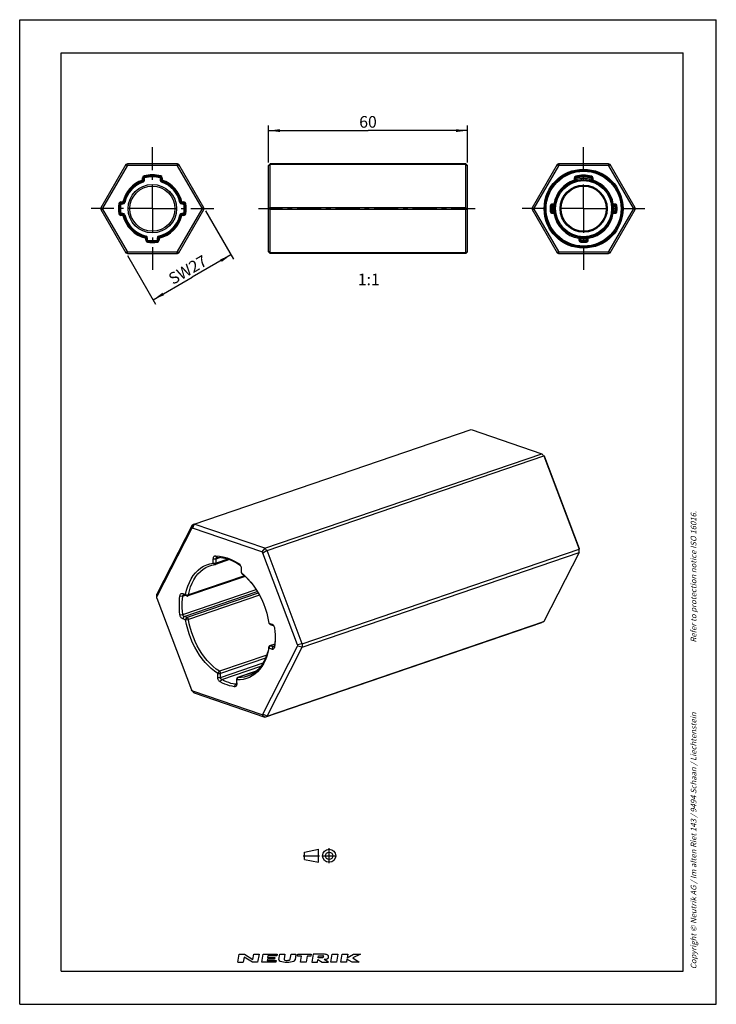
# Model space of a CAD drawing. Units: millimetres. Extents: x 0 to 210, y 0 to 297.
import ezdxf

# ---------------------------------------------------------------- set-up
doc = ezdxf.new("R2010")
doc.units = ezdxf.units.MM
doc.header["$LTSCALE"] = 19.36
doc.linetypes.add('CENTER', pattern=[0.6, 0.375, -0.075, 0.075, -0.075])
doc.layers.get('0').update_dxf_attribs({"linetype": 'CONTINUOUS'})
for name, color, linetype in [('3D_NOTIZEN', 7, 'CONTINUOUS'), ('DEFAULT_1', 7, 'CENTER'), ('FASEN', 7, 'CONTINUOUS'), ('RUNDUNGEN', 7, 'CONTINUOUS'), ('ZEICHNUNGSBEMASSUNGEN', 7, 'CONTINUOUS')]:
    doc.layers.add(name, color=color, linetype=linetype)
doc.styles.get("Standard").update_dxf_attribs({"font": 'txt', "width": 0.7})
doc.dimstyles.new('DIMSTYLE_1', dxfattribs={"dimtxt": 3.5, "dimasz": 3.5, "dimexe": 1.5, "dimexo": 1, "dimgap": 0.875, "dimtad": 1, "dimdec": 0, "dimdsep": 46, "dimtxsty": 'STANDARD', "dimblk": '_FILLED', "dimblk1": '_FILLED', "dimblk2": '_FILLED', "dimcen": 0.09, "dimclrt": 5, "dimadec": 3, "dimazin": 2, "dimtp": 0.2, "dimtm": 0.2, "dimtfac": 1, "dimtdec": 0, "dimtofl": 0, "dimtmove": 0, "dimatfit": 3, "dimldrblk": '_FILLED', "dimfxl": 1, "dimtolj": 1, "dimarcsym": 0})
doc.dimstyles.new('DIMSTYLE_2', dxfattribs={"dimtxt": 3.5, "dimasz": 3.5, "dimexe": 1.5, "dimexo": 1, "dimgap": 0.875, "dimtad": 1, "dimdec": 3, "dimdsep": 46, "dimtxsty": 'STANDARD', "dimblk": '_FILLED', "dimblk1": '_FILLED', "dimblk2": '_FILLED', "dimcen": 0.09, "dimclrt": 5, "dimadec": 3, "dimazin": 2, "dimtp": 0.3, "dimtm": 0.3, "dimtfac": 1, "dimtdec": 3, "dimtofl": 0, "dimtmove": 0, "dimatfit": 3, "dimldrblk": '_FILLED', "dimfxl": 1, "dimtolj": 1, "dimarcsym": 0})

# ---------------------------------------------------------------- blocks, each defined once
blk = doc.blocks.new('PROJEKTION_BL0', base_point=(90.47, 44.8))
at = {"color": 2, "linetype": 'CONTINUOUS'}
for p, q in [((85.83, 45.93), (90.12, 46.77)), ((85.83, 43.68), (85.83, 45.93)), ((90.12, 42.83), (90.12, 46.77)), ((93.29, 44.8), (93.29, 44.82)), ((85.83, 43.68), (90.12, 42.83))]:
    blk.add_line(p, q, dxfattribs=at)
for radius in [1.97, 1.12]:
    blk.add_circle((93.29, 44.8), radius, dxfattribs=at)
at = {"layer": 'DEFAULT_1', "color": 2, "linetype": 'CENTER'}
for p, q in [((85.41, 44.82), (90.41, 44.82)), ((91.04, 44.8), (95.54, 44.8)), ((93.29, 42.55), (93.29, 47.05))]:
    blk.add_line(p, q, dxfattribs=at)
blk = doc.blocks.new('NEUTRIK_BL1', base_point=(84.26, 13.91))
at = {"color": 2, "linetype": 'CONTINUOUS'}
for p, q in [((65.78, 12.73), (66.19, 15.08)), ((66.19, 15.08), (67.79, 15.08)), ((67.79, 15.08), (70.29, 13.57)), ((70.29, 13.57), (70.55, 15.08)), ((70.55, 15.08), (72.14, 15.08)), ((72.14, 15.08), (71.73, 12.73)), ((72.99, 12.73), (73.4, 15.08)), ((73.4, 15.08), (77.59, 15.08)), ((77.59, 15.08), (77.51, 14.58)), ((78.16, 13.55), (78.43, 15.08)), ((78.43, 15.08), (79.94, 15.08)), ((79.94, 15.08), (79.7, 13.69)), ((81.53, 13.61), (81.79, 15.08)), ((81.79, 15.08), (83.29, 15.08)), ((83.29, 15.08), (83, 13.4)), ((83.78, 14.49), (83.88, 15.08)), ((83.88, 15.08), (87.91, 15.08)), ((87.91, 15.08), (87.8, 14.49)), ((88.49, 15.08), (88.08, 12.73)), ((91.59, 15.08), (88.49, 15.08)), ((93.78, 12.73), (94.19, 15.08)), ((94.19, 15.08), (95.87, 15.08)), ((95.87, 15.08), (95.46, 12.73)), ((96.8, 12.73), (97.21, 15.08)), ((97.21, 15.08), (98.89, 15.08)), ((98.89, 15.08), (98.7, 13.99)), ((98.7, 13.99), (100.63, 15.08)), ((102.74, 15.08), (100.44, 13.99)), ((100.63, 15.08), (102.74, 15.08)), ((65.78, 12.73), (67.37, 12.73)), ((67.64, 14.24), (67.37, 12.73)), ((70.14, 12.73), (67.64, 14.24)), ((71.73, 12.73), (70.14, 12.73)), ((77.18, 12.73), (72.99, 12.73)), ((74.66, 13.65), (74.59, 13.24)), ((74.59, 13.24), (77.27, 13.24)), ((76.84, 13.65), (74.66, 13.65)), ((74.82, 14.58), (74.75, 14.16)), ((74.75, 14.16), (76.93, 14.16)), ((77.51, 14.58), (74.82, 14.58)), ((76.93, 14.16), (76.84, 13.65)), ((77.27, 13.24), (77.18, 12.73)), ((84.95, 14.49), (83.78, 14.49)), ((84.64, 12.73), (84.95, 14.49)), ((86.32, 12.73), (84.64, 12.73)), ((86.63, 14.49), (86.32, 12.73)), ((87.8, 14.49), (86.63, 14.49)), ((88.08, 12.73), (89.76, 12.73)), ((89.76, 12.73), (89.9, 13.57)), ((89.9, 13.57), (91.18, 12.73)), ((89.99, 14.07), (90.1, 14.66)), ((91.05, 14.07), (89.99, 14.07)), ((90.1, 14.66), (91.35, 14.66)), ((91.18, 12.73), (93.11, 12.73)), ((93.11, 12.73), (91.83, 13.57)), ((95.46, 12.73), (93.78, 12.73)), ((98.47, 12.73), (96.8, 12.73)), ((98.64, 13.65), (98.47, 12.73)), ((100.23, 12.73), (98.64, 13.65)), ((102.33, 12.73), (100.23, 12.73)), ((100.44, 13.99), (102.33, 12.73))]:
    blk.add_line(p, q, dxfattribs=at)
for centre, radius, start, end in [((91.76, 2.9), 12.18, 88.0677, 90.7734), ((92.13, 13.76), 1.32, 72.668, 88.2637), ((92.22, 14.04), 1.03, 53.0047, 72.668), ((92.35, 14.21), 0.804, 28.8009, 53.0047), ((78.66, 13.46), 0.503, 170, 256.2209), ((80.53, 21.12), 8.38, 256.2209, 284.4613), ((80.03, 13.63), 0.335, 170, 257.3877), ((80.54, 15.92), 2.68, 257.3877, 286.2627), ((81.2, 13.66), 0.335, 286.2628, 350), ((82.5, 13.48), 0.503, 284.4613, 350), ((91.05, 14.85), 0.778, 270.1988, 285.1919), ((91.05, 14.85), 0.777, 285, 298.8638), ((91.31, 14.14), 0.523, 74.2118, 85.3455), ((91.18, 14.63), 0.523, 298.8638, 315.7883), ((91.36, 14.31), 0.342, 49.806, 74.2116), ((91.31, 14.5), 0.342, 315.7884, 340.194), ((91.47, 14.44), 0.171, 340.194, 49.8059), ((90.43, 131.43), 117.86, 270.6818, 270.836), ((92.13, 14.89), 1.32, 270.814, 287.332), ((92.22, 14.61), 1.03, 287.332, 306.9953), ((92.35, 14.44), 0.804, 306.9953, 331.1991), ((92.55, 14.32), 0.572, 331.1991, 28.8008)]:
    blk.add_arc(centre, radius, start, end, dxfattribs=at)
blk = doc.blocks.new('_FILLED')
at = {"color": 0, "linetype": 'BYBLOCK'}
blk.add_solid([(0, 0), (-1, 0.125), (-1, -0.125)], dxfattribs=at)
blk = doc.blocks.new('*D0')
at = {"layer": 'ZEICHNUNGSBEMASSUNGEN', "color": 2, "linetype": 'CONTINUOUS'}
for p, q in [((56, 239.39), (64.44, 224.76)), ((32.53, 225.84), (40.97, 211.21)), ((63.69, 226.06), (51.96, 219.29)), ((40.22, 212.51), (51.96, 219.29))]:
    blk.add_line(p, q, dxfattribs=at)
at = {"layer": 'ZEICHNUNGSBEMASSUNGEN', "color": 2, "linetype": 'CONTINUOUS', "xscale": 3.5, "yscale": 3.5, "zscale": 3.5}
for p, rotation in [((63.69, 226.06), 30.0003105723), ((40.22, 212.51), 210.0003105723)]:
    blk.add_blockref('_FILLED', p, dxfattribs=dict(at, rotation=rotation))
at = {"layer": 'ZEICHNUNGSBEMASSUNGEN', "color": 5, "linetype": 'CONTINUOUS', "insert": (49.77, 223.08), "char_height": 3.5, "width": 19.5, "attachment_point": 2, "rotation": 30.0003, "line_spacing_factor": 0.9}
blk.add_mtext('SW27', dxfattribs=at)
blk = doc.blocks.new('*D1')
at = {"color": 2, "linetype": 'CONTINUOUS'}
for p, q in [((75, 253.93), (75, 265.05)), ((135, 253.93), (135, 265.05)), ((75, 263.55), (105, 263.55)), ((135, 263.55), (105, 263.55))]:
    blk.add_line(p, q, dxfattribs=at)
at = {"color": 2, "linetype": 'CONTINUOUS', "xscale": 3.5, "yscale": 3.5, "zscale": 3.5, "rotation": 180}
blk.add_blockref('_FILLED', (75, 263.55), dxfattribs=at)
at = {"color": 2, "linetype": 'CONTINUOUS', "xscale": 3.5, "yscale": 3.5, "zscale": 3.5}
blk.add_blockref('_FILLED', (135, 263.55), dxfattribs=at)
at = {"color": 5, "linetype": 'CONTINUOUS', "insert": (105, 267.93), "char_height": 3.5, "width": 8.25, "attachment_point": 2, "line_spacing_factor": 0.9}
blk.add_mtext('60', dxfattribs=at)

msp = doc.modelspace()

# ---------------------------------------------------------------- linework, layer by layer
at = {"color": 7, "linetype": 'CONTINUOUS'}
for p, q in [((0, 0), (0, 297)), ((0, 297), (210, 297)), ((210, 0), (210, 297)), ((12.5, 10), (12.5, 287)), ((12.5, 287), (200, 287)), ((200, 10), (200, 287)), ((12.5, 10), (200, 10)), ((0, 0), (210, 0))]:
    msp.add_line(p, q, dxfattribs=at)
at = {"layer": 'DEFAULT_1', "color": 7, "linetype": 'CENTER'}
for p, q in [((40, 240), (40, 258.5)), ((170, 240), (170, 258.5)), ((40, 240), (21.5, 240)), ((40, 240), (40, 221.5)), ((40, 240), (58.5, 240)), ((72, 240), (138, 240)), ((170, 240), (151.5, 240)), ((170, 240), (170, 221.5)), ((170, 240), (188.5, 240))]:
    msp.add_line(p, q, dxfattribs=at)
at = {"layer": 'FASEN', "color": 7, "linetype": 'CONTINUOUS'}
for p, q in [((32.0285, 253.2931), (24.5021, 240.2568)), ((32.3962, 252.9299), (25.0005, 240.12)), ((32.0285, 253.2931), (32.3962, 252.9299)), ((32.4735, 253.55), (32.6042, 253.05)), ((47.5264, 253.55), (32.4735, 253.55)), ((47.3957, 253.05), (32.6042, 253.05)), ((47.5264, 253.55), (47.3957, 253.05)), ((47.9713, 253.2931), (47.6037, 252.93)), ((54.9995, 240.1202), (47.6037, 252.93)), ((55.4979, 240.257), (47.9713, 253.2931)), ((75.5, 253.55), (75, 253.05)), ((75.5, 253.2931), (75, 252.9299)), ((75, 226.95), (75, 253.05)), ((75.5, 226.45), (75.5, 253.55)), ((134.5, 253.55), (75.5, 253.55)), ((134.5, 253.2931), (75.5, 253.2931)), ((134.5, 226.45), (134.5, 253.55)), ((134.5, 253.55), (135, 253.05)), ((134.5, 253.2931), (135, 252.9299)), ((135, 226.95), (135, 253.05)), ((162.0287, 253.2931), (154.5021, 240.257)), ((162.3963, 252.93), (155.0005, 240.1202)), ((162.0287, 253.2931), (162.3963, 252.93)), ((162.4736, 253.55), (162.6043, 253.05)), ((177.5265, 253.55), (162.4736, 253.55)), ((177.3958, 253.05), (162.6043, 253.05)), ((177.5265, 253.55), (177.3958, 253.05)), ((177.9715, 253.2931), (177.6038, 252.9299)), ((184.9995, 240.12), (177.6038, 252.9299)), ((185.4979, 240.2568), (177.9715, 253.2931)), ((37.025, 248.6), (37.025, 249.3016)), ((37.325, 248.6), (37.325, 249.3016)), ((37.625, 248.6), (37.625, 249.3016)), ((42.375, 249.3016), (42.375, 248.6)), ((42.675, 249.3016), (42.675, 248.6)), ((42.975, 249.3016), (42.975, 248.6)), ((167.15, 249.2297), (167.15, 248.5895)), ((172.85, 248.5895), (172.85, 249.2297)), ((30.5064, 242.025), (31.1282, 242.025)), ((30.5064, 241.725), (31.1282, 241.725)), ((30.5064, 241.425), (31.1282, 241.425)), ((48.8718, 242.025), (49.4936, 242.025)), ((48.8718, 241.725), (49.4936, 241.725)), ((48.8718, 241.425), (49.4936, 241.425)), ((161.0589, 241.4), (160.5337, 241.4)), ((179.4663, 241.4), (178.9411, 241.4)), ((24.5021, 240.2568), (25.0005, 240.12)), ((24.5021, 239.743), (25.0005, 239.8798)), ((24.5021, 239.743), (32.0287, 226.7069)), ((25.0005, 239.8798), (32.3963, 227.07)), ((31.1282, 238.575), (30.5064, 238.575)), ((31.1282, 238.275), (30.5064, 238.275)), ((31.1282, 237.975), (30.5064, 237.975)), ((47.6038, 227.0701), (54.9995, 239.88)), ((47.9715, 226.7069), (55.4979, 239.7432)), ((49.4936, 238.575), (48.8718, 238.575)), ((49.4936, 238.275), (48.8718, 238.275)), ((49.4936, 237.975), (48.8718, 237.975)), ((55.4979, 240.257), (54.9995, 240.1202)), ((55.4979, 239.7432), (54.9995, 239.88)), ((75.5, 240.2568), (75, 240.12)), ((75.5, 239.743), (75, 239.8798)), ((134.5, 240.2568), (75.5, 240.2568)), ((134.5, 239.743), (75.5, 239.743)), ((134.5, 240.2568), (135, 240.12)), ((134.5, 239.743), (135, 239.8798)), ((154.5021, 240.257), (155.0005, 240.1202)), ((154.5021, 239.7432), (155.0005, 239.88)), ((154.5021, 239.7432), (162.0285, 226.7069)), ((155.0005, 239.88), (162.3962, 227.0701)), ((160.5337, 238.6), (161.0589, 238.6)), ((177.6037, 227.07), (184.9995, 239.8798)), ((177.9713, 226.7069), (185.4979, 239.743)), ((178.9411, 238.6), (179.4663, 238.6)), ((185.4979, 240.2568), (184.9995, 240.12)), ((185.4979, 239.743), (184.9995, 239.8798)), ((37.975, 230.5064), (37.975, 231.1282)), ((38.275, 230.5064), (38.275, 231.1282)), ((38.575, 230.5064), (38.575, 231.1282)), ((41.425, 231.1282), (41.425, 230.5064)), ((41.725, 231.1282), (41.725, 230.5064)), ((42.025, 231.1282), (42.025, 230.5064)), ((168.6, 231.0589), (168.6, 230.5337)), ((171.4, 230.5337), (171.4, 231.0589)), ((32.0287, 226.7069), (32.3963, 227.07)), ((32.4736, 226.45), (32.6043, 226.95)), ((32.4736, 226.45), (47.5265, 226.45)), ((32.6043, 226.95), (47.3958, 226.95)), ((47.5265, 226.45), (47.3958, 226.95)), ((47.9715, 226.7069), (47.6038, 227.0701)), ((75.5, 226.7069), (75, 227.07)), ((75.5, 226.45), (75, 226.95)), ((134.5, 226.7069), (75.5, 226.7069)), ((134.5, 226.45), (75.5, 226.45)), ((134.5, 226.7069), (135, 227.07)), ((134.5, 226.45), (135, 226.95)), ((162.0285, 226.7069), (162.3962, 227.0701)), ((162.4735, 226.45), (162.6042, 226.95)), ((162.4735, 226.45), (177.5264, 226.45)), ((162.6042, 226.95), (177.3957, 226.95)), ((177.5264, 226.45), (177.3957, 226.95)), ((177.9713, 226.7069), (177.6037, 227.07)), ((52.6366, 144.8373), (136.0752, 173.3749)), ((136.0752, 173.3749), (157.3632, 166.0942)), ((73.9246, 137.5565), (157.3632, 166.0942)), ((74.5539, 136.8584), (157.9925, 165.3961)), ((157.9925, 165.3961), (168.6366, 137.2557)), ((157.9925, 165.3961), (158.1796, 165.1333)), ((158.1796, 165.1333), (168.6389, 137.4814)), ((51.8202, 143.4674), (41.3611, 122.9699)), ((52.0073, 144.5697), (41.3634, 123.71)), ((52.0073, 144.5697), (51.8202, 143.4674)), ((52.6366, 144.8373), (52.1143, 143.5925)), ((73.0327, 136.4381), (52.1143, 143.5925)), ((73.9246, 137.5565), (52.6366, 144.8373)), ((73.9246, 137.5565), (73.0327, 136.4381)), ((74.5539, 136.8584), (73.3268, 136.1119)), ((85.198, 108.718), (74.5539, 136.8584)), ((85.198, 108.718), (168.6366, 137.2557)), ((58.3663, 133.0909), (58.3663, 134.4095)), ((59.2148, 133.0909), (59.2148, 134.4095)), ((73.1802, 136.2756), (73.0327, 136.4381)), ((73.3268, 136.1119), (73.1802, 136.2756)), ((83.7861, 108.46), (73.3268, 136.1119)), ((85.198, 107.7523), (168.6366, 136.29)), ((168.6366, 136.29), (157.9927, 115.4303)), ((58.9293, 132.6558), (58.9847, 132.6683)), ((58.9847, 132.6683), (59.0084, 132.6777)), ((65.3205, 133.1881), (66.4616, 132.4773)), ((66.4616, 132.4773), (66.5209, 132.4298)), ((66.7809, 131.5316), (66.7809, 130.213)), ((66.7809, 130.213), (66.9586, 129.9836)), ((41.3604, 122.7447), (41.3634, 123.71)), ((41.3611, 122.5186), (41.3604, 122.7447)), ((41.3611, 122.5186), (51.8204, 94.8667)), ((49.1475, 123.887), (50.0269, 123.5863)), ((49.5718, 123.4683), (50.4512, 123.1676)), ((50.0269, 115.9748), (49.1475, 116.2755)), ((50.4512, 116.6837), (49.5718, 116.9845)), ((73.9248, 86.6251), (157.3634, 115.1627)), ((74.5541, 86.8927), (157.9927, 115.4303)), ((75.1203, 115.0039), (75.298, 114.7744)), ((75.1203, 115.0039), (75.9996, 114.7031)), ((75.5445, 114.5851), (76.4239, 114.2844)), ((73.327, 87.5112), (83.7861, 108.0087)), ((74.5541, 86.8927), (85.198, 107.7523)), ((75.9996, 107.0916), (75.1203, 107.3923)), ((76.4239, 107.8005), (75.5445, 108.1013)), ((76.9275, 108.6802), (76.8388, 107.7648)), ((85.198, 108.718), (83.7861, 108.46)), ((83.7861, 108.46), (83.7868, 108.234)), ((83.7868, 108.234), (83.7861, 108.0087)), ((85.198, 107.7523), (83.7861, 108.0087)), ((59.7098, 98.6266), (59.7098, 99.7952)), ((60.5583, 98.6266), (60.5583, 99.7952)), ((65.4374, 96.6676), (65.4374, 98.1265)), ((65.4374, 96.6676), (65.4233, 96.4702)), ((51.8204, 94.8667), (51.9672, 94.7029)), ((52.0075, 94.6039), (51.8204, 94.8667)), ((51.9672, 94.7029), (52.1145, 94.5405)), ((52.6368, 93.9058), (52.1145, 94.5405)), ((52.1145, 94.5405), (73.0329, 87.3861)), ((52.6368, 93.9058), (73.9248, 86.6251)), ((73.9248, 86.6251), (73.0329, 87.3861)), ((74.5541, 86.8927), (73.327, 87.5112))]:
    msp.add_line(p, q, dxfattribs=at)
at = {"layer": 'FASEN', "color": 9, "linetype": 'CONTINUOUS'}
for p, q in [((37.625, 249.3016), (37.4766, 249.8829)), ((42.5234, 249.8829), (42.375, 249.3016)), ((167.6079, 249.8126), (167.6789, 249.5212)), ((172.3921, 249.8126), (172.3211, 249.5212)), ((37.025, 249.3016), (37.625, 249.3016)), ((37.2212, 248.0329), (37.025, 248.6)), ((37.025, 248.6), (37.625, 248.6)), ((42.375, 249.3016), (42.975, 249.3016)), ((42.375, 248.6), (42.975, 248.6)), ((42.7788, 248.0329), (42.975, 248.6)), ((167.15, 249.2297), (167.45, 249.2297)), ((167.15, 248.5895), (167.2445, 248.3048)), ((167.15, 248.5895), (167.45, 248.5895)), ((172.85, 249.2297), (172.55, 249.2297)), ((172.85, 248.5895), (172.55, 248.5895)), ((172.85, 248.5895), (172.7555, 248.3048)), ((29.913, 241.5141), (30.5064, 241.425)), ((30.5064, 241.425), (30.5064, 242.025)), ((31.1282, 241.425), (31.1282, 242.025)), ((31.1282, 242.025), (31.7131, 241.8915)), ((48.2869, 241.8915), (48.8718, 242.025)), ((48.8718, 241.425), (48.8718, 242.025)), ((49.4936, 241.425), (49.4936, 242.025)), ((49.4936, 241.425), (50.087, 241.5141)), ((159.9359, 240.8505), (160.2348, 240.8253)), ((160.5337, 241.4), (160.5337, 241.1)), ((161.0589, 241.4), (161.0589, 241.1)), ((161.0589, 241.4), (161.3553, 241.3536)), ((178.9411, 241.4), (178.6447, 241.3536)), ((178.9411, 241.4), (178.9411, 241.1)), ((179.4663, 241.4), (179.4663, 241.1)), ((180.0641, 240.8505), (179.7652, 240.8253)), ((29.913, 238.4859), (30.5064, 238.575)), ((30.5064, 237.975), (30.5064, 238.575)), ((31.1282, 237.975), (31.1282, 238.575)), ((31.1282, 237.975), (31.7131, 238.1085)), ((48.2869, 238.1085), (48.8718, 237.975)), ((48.8718, 237.975), (48.8718, 238.575)), ((49.4936, 238.575), (50.087, 238.4859)), ((49.4936, 237.975), (49.4936, 238.575)), ((159.9359, 239.1495), (160.2348, 239.1747)), ((160.5337, 238.6), (160.5337, 238.9)), ((161.0589, 238.6), (161.0589, 238.9)), ((161.0589, 238.6), (161.3553, 238.6464)), ((178.9411, 238.6), (178.6447, 238.6464)), ((178.9411, 238.6), (178.9411, 238.9)), ((179.4663, 238.6), (179.4663, 238.9)), ((180.0641, 239.1495), (179.7652, 239.1747)), ((37.975, 231.1282), (38.1085, 231.7131)), ((41.8915, 231.7131), (42.025, 231.1282)), ((37.975, 231.1282), (38.575, 231.1282)), ((37.975, 230.5064), (38.575, 230.5064)), ((38.575, 230.5064), (38.4859, 229.913)), ((41.425, 231.1282), (42.025, 231.1282)), ((41.425, 230.5064), (42.025, 230.5064)), ((41.5141, 229.913), (41.425, 230.5064)), ((168.6, 231.0589), (168.6464, 231.3553)), ((168.6, 231.0589), (168.9, 231.0589)), ((168.6, 230.5337), (168.9, 230.5337)), ((169.1495, 229.9359), (169.1747, 230.2348)), ((170.8505, 229.9359), (170.8253, 230.2348)), ((171.4, 231.0589), (171.1, 231.0589)), ((171.4, 230.5337), (171.1, 230.5337)), ((171.4, 231.0589), (171.3536, 231.3553)), ((58.3663, 134.4095), (59.2148, 134.4095)), ((59.0049, 135.2837), (59.5341, 134.8466)), ((59.2148, 134.4095), (60.3475, 134.7969)), ((62.768, 134.3062), (59.2148, 133.0909)), ((58.3663, 133.0909), (58.9293, 132.6558)), ((58.3663, 133.0909), (59.2148, 133.0909)), ((66.1423, 132.8426), (66.4616, 132.4773)), ((67.7844, 129.2513), (50.8648, 123.4645)), ((66.7809, 130.213), (67.0664, 129.8727)), ((49.1522, 117.6081), (71.2361, 125.1612)), ((48.3084, 123.2138), (49.1522, 123.1317)), ((49.1475, 123.887), (49.5718, 123.4683)), ((49.1522, 123.1317), (49.8541, 123.3718)), ((49.5718, 116.9845), (71.6277, 124.528)), ((50.0269, 123.5863), (50.4512, 123.1676)), ((50.0269, 123.5863), (50.8648, 123.4645)), ((71.9218, 124.0271), (50.4512, 116.6837)), ((72.2613, 123.4219), (50.8648, 116.1039)), ((48.3084, 117.5228), (49.1522, 117.6081)), ((49.1475, 116.2755), (49.5718, 116.9845)), ((50.0269, 115.9748), (50.4512, 116.6837)), ((50.0269, 115.9748), (50.8648, 116.1039)), ((75.1203, 115.0039), (75.5445, 114.5851)), ((75.9996, 114.7031), (76.4239, 114.2844)), ((75.1203, 107.3923), (75.5445, 108.1013)), ((75.1203, 107.3923), (75.1309, 107.8044)), ((76.8845, 108.5596), (75.5445, 108.1013)), ((75.9996, 107.0916), (76.4239, 107.8005)), ((76.4239, 107.8005), (76.7664, 107.9176)), ((76.8388, 107.7648), (76.8435, 108.1371)), ((74.4747, 105.3302), (60.2285, 100.4577)), ((74.1307, 104.4372), (60.5583, 99.7952)), ((60.5583, 98.6266), (73.398, 103.018)), ((60.9196, 97.9454), (72.6966, 101.9734)), ((59.7098, 99.7952), (60.2285, 100.4577)), ((59.7098, 99.7952), (60.5583, 99.7952)), ((59.7098, 98.6266), (60.5583, 98.6266)), ((65.4374, 97.8363), (65.7672, 98.5633)), ((71.2371, 100.4341), (65.7672, 98.5633)), ((60.4324, 97.2643), (60.9196, 97.9454)), ((64.7148, 95.7996), (65.0761, 96.5238)), ((65.0761, 96.5238), (65.3135, 96.605))]:
    msp.add_line(p, q, dxfattribs=at)
at = {"layer": 'FASEN', "color": 7, "linetype": 'CONTINUOUS'}
for points in [[(157.3632, 166.0942), (157.5217, 165.9219), (157.6794, 165.7481), (157.8363, 165.5728), (157.9925, 165.3961)], [(52.1143, 143.5925), (52.0404, 143.5619), (51.9668, 143.5308), (51.8934, 143.4994), (51.8202, 143.4674)], [(52.6366, 144.8373), (52.4781, 144.7733), (52.3204, 144.7074), (52.1635, 144.6395), (52.0073, 144.5697)], [(74.5539, 136.8584), (74.3977, 137.0352), (74.2408, 137.2104), (74.0831, 137.3842), (73.9246, 137.5565)], [(168.6366, 137.2557), (168.6373, 137.3122), (168.6389, 137.4814)], [(168.6396, 136.7717), (168.6389, 137.0135), (168.6366, 137.2557)], [(168.6366, 136.29), (168.6389, 136.5307), (168.6396, 136.7717)], [(58.3663, 134.4095), (58.3784, 134.593), (58.4121, 134.7593), (58.4684, 134.9103), (58.5447, 135.0402), (58.6395, 135.1445), (58.7497, 135.2215), (58.871, 135.2675), (59.0049, 135.2837)], [(59.0049, 135.2837), (60.1847, 135.2111), (61.3729, 135.0032), (62.5736, 134.6587), (63.7743, 134.1818), (64.9625, 133.577), (66.1423, 132.8426)], [(59.2148, 134.4095), (59.2206, 134.5002), (59.2377, 134.5844), (59.2658, 134.66), (59.304, 134.7249), (59.3514, 134.7772), (59.4065, 134.8155), (59.4449, 134.8321)], [(59.4449, 134.8321), (59.468, 134.8389), (59.5341, 134.8466)], [(59.5341, 134.8466), (60.6752, 134.7769), (61.8324, 134.5744), (62.9979, 134.2403), (64.1633, 133.7772), (65.3205, 133.1881)], [(50.0269, 123.5863), (50.3146, 124.8854), (50.6868, 126.109), (51.1453, 127.261), (51.6849, 128.3296), (52.3025, 129.3062), (52.9929, 130.1849), (53.752, 130.9583), (54.5736, 131.622), (55.4525, 132.1701), (56.3819, 132.5999), (57.3521, 132.9063), (58.3663, 133.0909)], [(50.8648, 123.4645), (51.1416, 124.7166), (51.5029, 125.904), (51.9462, 127.0183), (52.4682, 128.0514), (53.0652, 128.9961), (53.7331, 129.8455), (54.4669, 130.5937), (55.2616, 131.2352), (56.1114, 131.7656), (57.0103, 132.1809), (57.3022, 132.2873)], [(57.3022, 132.2873), (57.9518, 132.4784), (58.9293, 132.6558)], [(59.0084, 132.6777), (59.0784, 132.7234), (59.1361, 132.7908), (59.1793, 132.8771), (59.2058, 132.9786), (59.2148, 133.0909)], [(66.1423, 132.8426), (66.2761, 132.7349), (66.3973, 132.606), (66.4254, 132.5708)], [(66.4254, 132.5708), (66.5075, 132.4537), (66.6024, 132.2845), (66.6787, 132.1024), (66.735, 131.9129), (66.7688, 131.7234), (66.7809, 131.5316)], [(66.7809, 130.213), (67.7951, 129.3346), (68.7653, 128.3645), (69.6947, 127.299), (70.0518, 126.85)], [(66.9586, 129.9836), (66.9873, 129.9488), (67.0664, 129.8727)], [(67.0664, 129.8727), (68.0439, 129.0267), (68.9854, 128.0852), (69.8843, 127.055)], [(70.0518, 126.85), (70.5736, 126.1496), (71.3952, 124.9239), (72.1542, 123.6313), (72.8447, 122.2804), (73.4623, 120.8813), (74.0018, 119.4437), (74.4604, 117.978), (74.8326, 116.4997), (75.1203, 115.0039)], [(48.3084, 117.5228), (48.2197, 118.4989), (48.1664, 119.4652), (48.1486, 120.4229), (48.1664, 121.3685), (48.2197, 122.2984), (48.3084, 123.2138)], [(48.3084, 123.2138), (48.3449, 123.3985), (48.4046, 123.5584), (48.4891, 123.6952), (48.5939, 123.8033), (48.7165, 123.8776), (48.8523, 123.9176), (48.9953, 123.9204), (49.1475, 123.887)], [(49.1522, 117.6081), (49.0661, 118.5543), (49.0144, 119.4934), (48.9971, 120.4229), (49.0144, 121.3407), (49.0661, 122.2443), (49.1522, 123.1317)], [(49.1522, 123.1317), (49.17, 123.2229), (49.2004, 123.304), (49.2425, 123.3726), (49.295, 123.4264), (49.3562, 123.4638), (49.3776, 123.4722)], [(49.3776, 123.4722), (49.4242, 123.4836), (49.4968, 123.4851), (49.5718, 123.4683)], [(50.4512, 123.1676), (50.5223, 123.1512), (50.5913, 123.1513), (50.6454, 123.1637)], [(50.6454, 123.1637), (50.6564, 123.1677), (50.7157, 123.2001), (50.7675, 123.2475), (50.8104, 123.3086), (50.8432, 123.3816), (50.8648, 123.4645)], [(49.1475, 116.2755), (48.9954, 116.3463), (48.8523, 116.4469), (48.7165, 116.5798), (48.5939, 116.738), (48.4891, 116.9177), (48.4047, 117.1123), (48.3449, 117.313), (48.3084, 117.5228)], [(49.5718, 116.9845), (49.4968, 117.019), (49.4242, 117.0702), (49.3562, 117.1364), (49.295, 117.2157), (49.2425, 117.3055), (49.2004, 117.4029), (49.17, 117.5048), (49.1522, 117.6081)], [(59.7098, 99.7952), (58.7115, 100.4964), (57.7442, 101.2886), (56.8048, 102.1748), (55.9023, 103.146), (55.0427, 104.1969), (54.2313, 105.32), (53.4737, 106.5086), (52.7743, 107.7546), (52.138, 109.0505), (51.5684, 110.3876), (51.0699, 111.7575), (50.6448, 113.1513), (50.2976, 114.5555), (50.0269, 115.9748)], [(50.8648, 116.1039), (50.8432, 116.2016), (50.8104, 116.297), (50.7675, 116.3874), (50.7157, 116.4702), (50.6564, 116.5432), (50.5913, 116.6041), (50.5223, 116.6514), (50.4512, 116.6837)], [(60.2285, 100.4577), (59.2661, 101.1332), (58.3276, 101.9018), (57.4191, 102.7586), (56.5465, 103.6981), (55.7152, 104.7141), (54.9306, 105.8003), (54.1979, 106.9497), (53.5216, 108.1547), (52.9062, 109.4078), (52.3555, 110.7009), (51.8732, 112.0256), (51.4623, 113.3734), (51.1255, 114.7358), (50.8648, 116.1039)], [(75.298, 114.7744), (75.3393, 114.7257), (75.4044, 114.6647), (75.4735, 114.6174), (75.5445, 114.5851)], [(75.9996, 114.7031), (76.1518, 114.6323), (76.2948, 114.5317), (76.4307, 114.3988), (76.4926, 114.3244)], [(76.4239, 114.2844), (76.4989, 114.2499), (76.5715, 114.1987), (76.5859, 114.1846)], [(76.4926, 114.3244), (76.5533, 114.2406), (76.6581, 114.0609), (76.7425, 113.8663), (76.8023, 113.6656), (76.8388, 113.4558)], [(76.8388, 113.4558), (76.9275, 112.4797), (76.9808, 111.5134), (76.9986, 110.5557)], [(157.9927, 115.4303), (157.8365, 115.3605), (157.6796, 115.2926), (157.5219, 115.2267), (157.3634, 115.1627)], [(76.9931, 110.5558), (76.9813, 109.9282), (76.9296, 109.0245), (76.8435, 108.1371)], [(76.9986, 110.5557), (76.9808, 109.6101), (76.9275, 108.6802)], [(75.1203, 107.3923), (74.8496, 106.1583), (74.5024, 104.9915), (74.0773, 103.8885), (73.5787, 102.8596), (73.0092, 101.9122), (72.3729, 101.0515), (71.6735, 100.2839), (70.9159, 99.6135), (70.1044, 99.0455), (69.2449, 98.5826), (68.3424, 98.2287), (67.403, 97.985), (66.4357, 97.8546), (65.4374, 97.8363)], [(75.1309, 107.8044), (74.8703, 106.6146), (74.5334, 105.4827), (74.1225, 104.4159), (73.6402, 103.4211), (73.0896, 102.5047), (72.4741, 101.6726), (71.7979, 100.9301), (71.0651, 100.282), (70.2806, 99.7325), (69.4493, 99.285), (68.6935, 98.9815)], [(75.3504, 108.1052), (75.3393, 108.1011), (75.28, 108.0687), (75.2282, 108.0214), (75.1853, 107.9603), (75.1526, 107.8873), (75.1309, 107.8044)], [(75.5445, 108.1013), (75.4735, 108.1176), (75.4044, 108.1176), (75.3504, 108.1052)], [(76.8388, 107.7648), (76.8023, 107.5801), (76.7425, 107.4203), (76.6581, 107.2834), (76.5533, 107.1754), (76.4307, 107.101), (76.2949, 107.0611), (76.1519, 107.0582), (75.9996, 107.0916)], [(76.6181, 107.7966), (76.5715, 107.7852), (76.4989, 107.7837), (76.4239, 107.8005)], [(76.8435, 108.1371), (76.8257, 108.046), (76.7954, 107.9648), (76.7532, 107.8962), (76.7008, 107.8424), (76.6395, 107.805), (76.6181, 107.7966)], [(85.198, 108.718), (85.2003, 108.4758), (85.201, 108.2341), (85.2003, 107.993), (85.198, 107.7523)], [(60.4324, 97.2643), (60.284, 97.3635), (60.1483, 97.4893), (60.0236, 97.6442), (59.9154, 97.8205), (59.8278, 98.0133), (59.7628, 98.2161), (59.7239, 98.4195), (59.7098, 98.6266)], [(60.5583, 99.7952), (60.5523, 99.8917), (60.5345, 99.9896), (60.5054, 100.086), (60.4658, 100.1784), (60.4168, 100.264), (60.3598, 100.3405), (60.2964, 100.4057), (60.2285, 100.4577)], [(60.9196, 97.9454), (60.8465, 97.994), (60.7776, 98.0579), (60.7151, 98.1353), (60.6611, 98.2235), (60.6172, 98.3199), (60.5848, 98.4213), (60.565, 98.5246), (60.5583, 98.6266)], [(65.6675, 98.5491), (65.6359, 98.536), (65.5789, 98.4985), (65.5299, 98.4463), (65.4903, 98.3811), (65.4612, 98.3045), (65.4434, 98.2189), (65.4374, 98.1265)], [(65.7672, 98.5633), (65.6993, 98.5578), (65.6675, 98.5491)], [(68.6935, 98.9815), (68.5766, 98.9425), (67.6681, 98.7072), (66.7296, 98.5805), (65.7672, 98.5633)], [(64.7148, 95.7996), (64.0031, 95.9251), (63.2897, 96.0983), (62.5736, 96.3196), (61.8575, 96.5881), (61.1441, 96.9029), (60.4324, 97.2643)], [(65.0761, 96.5238), (64.3862, 96.6454), (63.6929, 96.8137), (62.9979, 97.0285), (62.3028, 97.2892), (61.6095, 97.5951), (60.9196, 97.9454)], [(65.4233, 96.4702), (65.3844, 96.2934), (65.3194, 96.1351), (65.2318, 96.0021), (65.1236, 95.9), (64.9989, 95.8304), (64.8632, 95.7974), (64.7148, 95.7996)], [(65.2073, 96.5352), (65.1492, 96.5224), (65.0761, 96.5238)], [(65.3346, 96.6251), (65.2806, 96.5738), (65.2181, 96.5392), (65.2073, 96.5352)], [(65.4374, 96.9578), (65.4307, 96.8605), (65.4109, 96.7707), (65.3785, 96.6914), (65.3346, 96.6251)], [(52.0075, 94.6039), (52.1637, 94.4272), (52.3206, 94.2519), (52.4783, 94.0781), (52.6368, 93.9058)], [(73.0329, 87.3861), (73.1067, 87.4167), (73.1804, 87.4478), (73.2538, 87.4793), (73.327, 87.5112)], [(73.9248, 86.6251), (74.0833, 86.689), (74.241, 86.7549), (74.3979, 86.8228), (74.5541, 86.8927)]]:
    msp.add_lwpolyline(points, dxfattribs=at)
for centre, radius in [((170, 240), 11.9), ((170, 240), 11.6), ((170, 240), 11.3), ((40, 240), 7.3), ((40, 240), 6.8), ((170, 240), 8.75), ((170, 240), 8.45), ((170, 240), 7.1), ((170, 240), 6.8)]:
    msp.add_circle(centre, radius, dxfattribs=at)
for centre, radius, start, end in [((40, 240), 15.5, 119.050635, 120.949986), ((40, 240), 15, 119.541671, 120.45895), ((40, 240), 15, 59.541671, 60.45895), ((40, 240), 15.5, 59.050635, 60.949986), ((170, 240), 15.5, 119.050014, 120.949365), ((170, 240), 15, 119.54105, 120.458329), ((170, 240), 15, 59.54105, 60.458329), ((170, 240), 15.5, 59.050014, 60.949365), ((37.625, 249.3016), 0.6, 104.323464, 180), ((37.625, 249.3016), 0.3, 104.323464, 180), ((40, 240), 10.2, 75.676536, 104.323464), ((40, 240), 9.9, 75.676536, 104.323464), ((40, 240), 9.6, 75.676536, 104.323464), ((42.375, 249.3016), 0.3, 0, 75.676536), ((42.375, 249.3016), 0.6, 0, 75.676536), ((167.75, 249.2297), 0.6, 103.700233, 180), ((170, 240), 10.1, 76.299767, 103.700233), ((172.25, 249.2297), 0.6, 0, 76.299767), ((40, 240), 9.1, 109.082125, 167.142473), ((40, 240), 8.8, 109.082125, 167.142473), ((40, 240), 8.5, 109.082125, 167.142473), ((37.025, 248.6), 0.3, 289.082125, 360), ((37.025, 248.6), 0.6, 289.082125, 360), ((42.975, 248.6), 0.6, 180, 250.917875), ((42.975, 248.6), 0.3, 180, 250.917875), ((40, 240), 8.5, 12.857527, 70.917875), ((40, 240), 8.8, 12.857527, 70.917875), ((40, 240), 9.1, 12.857527, 70.917875), ((170, 240), 9.05, 108.355811, 171.100827), ((170, 240), 9.05, 8.899173, 71.644189), ((40, 240), 10.2, 171.463612, 188.536388), ((30.5064, 241.425), 0.6, 90, 171.463612), ((40, 240), 9.9, 171.463612, 188.536388), ((30.5064, 241.425), 0.3, 90, 171.463612), ((40, 240), 9.6, 171.463612, 188.536388), ((31.1282, 242.025), 0.3, 270, 347.142473), ((31.1282, 242.025), 0.6, 270, 347.142473), ((48.8718, 242.025), 0.6, 192.857527, 270), ((48.8718, 242.025), 0.3, 192.857527, 270), ((49.4936, 241.425), 0.6, 8.536388, 90), ((49.4936, 241.425), 0.3, 8.536388, 90), ((40, 240), 9.6, 351.463612, 8.536388), ((40, 240), 9.9, 351.463612, 8.536388), ((40, 240), 10.2, 351.463612, 8.536388), ((170, 240), 10.1, 175.169371, 184.830629), ((160.5337, 240.8), 0.6, 90, 175.169371), ((179.4663, 240.8), 0.6, 4.830629, 90), ((170, 240), 10.1, 355.169371, 4.830629), ((40, 240), 15.5, 179.050635, 180.949986), ((40, 240), 15, 179.541671, 180.45895), ((30.5064, 238.575), 0.6, 188.536388, 270), ((30.5064, 238.575), 0.3, 188.536388, 270), ((31.1282, 237.975), 0.6, 12.857527, 90), ((31.1282, 237.975), 0.3, 12.857527, 90), ((40, 240), 9.1, 192.857527, 257.142473), ((40, 240), 8.8, 192.857527, 257.142473), ((40, 240), 8.5, 192.857527, 257.142473), ((40, 240), 8.5, 282.857527, 347.142473), ((40, 240), 8.8, 282.857527, 347.142473), ((40, 240), 9.1, 282.857527, 347.142473), ((48.8718, 237.975), 0.6, 90, 167.142473), ((48.8718, 237.975), 0.3, 90, 167.142473), ((49.4936, 238.575), 0.3, 270, 351.463612), ((49.4936, 238.575), 0.6, 270, 351.463612), ((40, 240), 15, 359.541671, 0.45895), ((40, 240), 15.5, 359.050635, 0.949986), ((170, 240), 15.5, 179.050014, 180.949365), ((170, 240), 15, 179.54105, 180.458329), ((160.5337, 239.2), 0.6, 184.830629, 270), ((170, 240), 9.05, 188.899173, 261.100827), ((170, 240), 9.05, 278.899173, 351.100827), ((179.4663, 239.2), 0.6, 270, 355.169371), ((170, 240), 15, 359.54105, 0.458329), ((170, 240), 15.5, 359.050014, 0.949365), ((37.975, 231.1282), 0.6, 0, 77.142473), ((42.025, 231.1282), 0.6, 102.857527, 180), ((38.575, 230.5064), 0.6, 180, 261.463612), ((37.975, 231.1282), 0.3, 0, 77.142473), ((38.575, 230.5064), 0.3, 180, 261.463612), ((40, 240), 10.2, 261.463612, 278.536388), ((40, 240), 9.9, 261.463612, 278.536388), ((40, 240), 9.6, 261.463612, 278.536388), ((41.425, 230.5064), 0.3, 278.536388, 360), ((41.425, 230.5064), 0.6, 278.536388, 360), ((42.025, 231.1282), 0.3, 102.857527, 180), ((169.2, 230.5337), 0.6, 180, 265.169371), ((170, 240), 10.1, 265.169371, 274.830629), ((170.8, 230.5337), 0.6, 274.830629, 360), ((40, 240), 15.5, 239.050635, 240.949986), ((40, 240), 15, 239.541671, 240.45895), ((40, 240), 15, 299.541671, 300.45895), ((40, 240), 15.5, 299.050635, 300.949986), ((170, 240), 15.5, 239.050014, 240.949365), ((170, 240), 15, 239.54105, 240.458329), ((170, 240), 15, 299.54105, 300.458329), ((170, 240), 15.5, 299.050014, 300.949365)]:
    msp.add_arc(centre, radius, start, end, dxfattribs=at)
at = {"layer": 'RUNDUNGEN', "color": 9, "linetype": 'CONTINUOUS'}
for p, q in [((167.75, 249.2297), (167.6789, 249.5212)), ((167.45, 249.2297), (167.75, 249.2297)), ((167.75, 248.7658), (167.75, 249.2297)), ((167.8246, 248.4753), (167.75, 248.7658)), ((172.25, 248.7658), (172.1754, 248.4753)), ((172.25, 249.2297), (172.25, 248.7658)), ((172.25, 249.2297), (172.55, 249.2297)), ((160.5337, 240.8), (160.5337, 241.1)), ((160.5337, 240.8), (160.9854, 240.8)), ((160.9854, 240.8), (161.2843, 240.7735)), ((161.0589, 241.1), (161.0577, 241.0963)), ((178.7157, 240.7735), (179.0146, 240.8)), ((179.0146, 240.8), (179.4663, 240.8)), ((179.4663, 241.1), (179.4663, 240.8)), ((179.4663, 240.8), (179.7652, 240.8253)), ((160.5337, 239.2), (160.2348, 239.1747)), ((160.5337, 238.9), (160.5337, 239.2)), ((160.9854, 239.2), (160.5337, 239.2)), ((161.2843, 239.2265), (160.9854, 239.2)), ((179.0146, 239.2), (178.7157, 239.2265)), ((179.4663, 239.2), (179.0146, 239.2)), ((179.4663, 239.2), (179.4663, 238.9)), ((168.9, 231.0589), (168.9038, 231.0577)), ((169.2, 230.5337), (168.9, 230.5337)), ((169.2, 230.9854), (169.2265, 231.2843)), ((169.2, 230.5337), (169.2, 230.9854)), ((170.7735, 231.2843), (170.8, 230.9854)), ((170.8, 230.9854), (170.8, 230.5337)), ((171.1, 230.5337), (170.8, 230.5337)), ((170.8, 230.5337), (170.8253, 230.2348)), ((170.9689, 231.0218), (171.0382, 231.0405))]:
    msp.add_line(p, q, dxfattribs=at)
at = {"layer": 'RUNDUNGEN', "color": 7, "linetype": 'CONTINUOUS'}
for p, q in [((167.45, 248.5895), (167.45, 249.2297)), ((172.55, 249.2297), (172.55, 248.5895)), ((160.5337, 241.1), (161.0589, 241.1)), ((178.9411, 241.1), (179.4663, 241.1)), ((161.0589, 238.9), (160.5337, 238.9)), ((179.4663, 238.9), (178.9411, 238.9)), ((168.9, 230.5337), (168.9, 231.0589)), ((171.1, 231.0589), (171.1, 230.5337)), ((63.2676, 134.1331), (58.9847, 132.6683)), ((67.9713, 129.0895), (50.6454, 123.1637)), ((76.8915, 108.6323), (75.3504, 108.1052)), ((71.2737, 100.4665), (65.6675, 98.5491))]:
    msp.add_line(p, q, dxfattribs=at)
at = {"layer": 'RUNDUNGEN', "color": 9, "linetype": 'CONTINUOUS'}
for points in [[(172.3211, 249.5212), (172.3188, 249.5158), (172.3156, 249.4989), (172.2769, 249.3403)], [(167.75, 248.7658), (167.7031, 248.7409), (167.6572, 248.7161), (167.6133, 248.691), (167.5727, 248.6671), (167.5368, 248.6452), (167.5063, 248.6261), (167.4819, 248.6105), (167.4642, 248.5989), (167.4535, 248.592), (167.45, 248.5895)], [(172.2769, 249.3403), (172.2648, 249.2858), (172.25, 249.2297)], [(172.55, 248.5895), (172.5465, 248.592), (172.5358, 248.5989), (172.5181, 248.6105), (172.4937, 248.6261), (172.4632, 248.6452), (172.4273, 248.6671), (172.3867, 248.691), (172.3428, 248.7161), (172.2969, 248.7409), (172.25, 248.7658)], [(160.2348, 240.8253), (160.2405, 240.8238), (160.2577, 240.8233), (160.2856, 240.8209), (160.3692, 240.8141)], [(160.3692, 240.8141), (160.4208, 240.8095), (160.4758, 240.8057), (160.5337, 240.8)], [(161.0577, 241.0963), (161.0487, 241.0668), (161.0414, 241.0416), (161.0328, 241.0106), (161.0233, 240.9746), (161.0134, 240.9345), (161.0035, 240.8912), (160.9942, 240.846), (160.9854, 240.8)], [(178.9513, 241.0666), (178.9423, 241.0962), (178.9411, 241.1)], [(179.0146, 240.8), (179.0058, 240.8457), (178.9966, 240.8908), (178.9867, 240.9341), (178.9768, 240.9745), (178.9673, 241.0105), (178.9586, 241.0415), (178.9513, 241.0666)], [(160.9854, 239.2), (160.9942, 239.1542), (161.0034, 239.1091), (161.0133, 239.0658), (161.0232, 239.0256), (161.0327, 238.9896), (161.0414, 238.9586), (161.0487, 238.9335), (161.0543, 238.915), (161.0576, 238.9038), (161.0589, 238.9)], [(178.9411, 238.9), (178.9419, 238.9025), (178.9441, 238.9097), (178.9521, 238.9361)], [(178.9521, 238.9361), (178.9575, 238.9547), (178.9638, 238.9769), (178.9706, 239.0024), (178.9782, 239.0311)], [(178.9782, 239.0311), (178.9852, 239.0593), (178.9918, 239.0878), (178.9981, 239.1161), (179.004, 239.1442), (179.0095, 239.1723), (179.0146, 239.2)], [(179.6308, 239.1859), (179.5792, 239.1905), (179.5242, 239.1943), (179.4663, 239.2)], [(179.7652, 239.1747), (179.7595, 239.1762), (179.7423, 239.1767), (179.7144, 239.1791), (179.6308, 239.1859)], [(168.9038, 231.0577), (168.9334, 231.0487), (168.9585, 231.0414), (168.9895, 231.0327), (169.0255, 231.0232), (169.0659, 231.0133), (169.1092, 231.0034), (169.1543, 230.9942), (169.2, 230.9854)], [(169.1747, 230.2348), (169.1762, 230.2405), (169.1767, 230.2577), (169.1791, 230.2856), (169.1859, 230.3692)], [(169.1859, 230.3692), (169.1905, 230.4208), (169.1943, 230.4758), (169.2, 230.5337)], [(170.8, 230.9854), (170.8192, 230.9889), (170.8392, 230.9927), (170.8598, 230.9969), (170.8811, 231.0013), (170.9028, 231.006), (170.9248, 231.0111), (170.9469, 231.0163), (170.9689, 231.0218)], [(171.0382, 231.0405), (171.0642, 231.048), (171.0836, 231.0539), (171.0958, 231.0574), (171.1, 231.0589)]]:
    msp.add_lwpolyline(points, dxfattribs=at)
at = {"layer": 'RUNDUNGEN', "color": 7, "linetype": 'CONTINUOUS'}
for centre, radius, start, end in [((167.75, 249.2297), 0.3, 103.700233, 180), ((170, 240), 9.8, 76.299767, 103.700233), ((172.25, 249.2297), 0.3, 0, 76.299767), ((167.15, 248.5895), 0.3, 288.355811, 360), ((172.85, 248.5895), 0.3, 180, 251.644189), ((170, 240), 9.8, 175.169371, 184.830629), ((160.5337, 240.8), 0.3, 90, 175.169371), ((161.0589, 241.4), 0.3, 270, 351.100827), ((178.9411, 241.4), 0.3, 188.899173, 270), ((179.4663, 240.8), 0.3, 4.830629, 90), ((170, 240), 9.8, 355.169371, 4.830629), ((160.5337, 239.2), 0.3, 184.830629, 270), ((161.0589, 238.6), 0.3, 8.899173, 90), ((178.9411, 238.6), 0.3, 90, 150.825553), ((179.4663, 239.2), 0.3, 270, 355.169371), ((168.6, 231.0589), 0.3, 0, 81.100827), ((169.2, 230.5337), 0.3, 180, 265.169371), ((170, 240), 9.8, 265.169371, 274.830629), ((170.8, 230.5337), 0.3, 274.830629, 360), ((171.4, 231.0589), 0.3, 119.174407, 180)]:
    msp.add_arc(centre, radius, start, end, dxfattribs=at)
at = {"layer": 'RUNDUNGEN', "color": 9, "linetype": 'CONTINUOUS'}
for radius, start, end in [(9.5, 76.299767, 103.700233), (9.05, 75.604206, 104.395794), (9.5, 175.169371, 184.830629), (9.05, 174.92856, 185.07144), (9.05, 354.92856, 5.07144), (9.5, 355.169371, 4.830629), (9.05, 264.92856, 275.07144), (9.5, 265.169371, 274.830629)]:
    msp.add_arc((170, 240), radius, start, end, dxfattribs=at)

# ---------------------------------------------------------------- block references
at = {"color": 2, "linetype": 'CONTINUOUS'}
for name, p in [('PROJEKTION_BL0', (90.4716, 44.8002)), ('NEUTRIK_BL1', (84.2614, 13.906))]:
    msp.add_blockref(name, p, dxfattribs=at)

# ---------------------------------------------------------------- texts
at = {"color": 5, "linetype": 'CONTINUOUS', "char_height": 1.7, "attachment_point": 1, "rotation": 90, "line_spacing_factor": 0.9}
for s, insert, width in [('\\Q15.0;Refer to protection notice ISO 16016.', (202.3, 109.12), 65.085714), ('\\Q15.0;Copyright © Neutrik AG / Im alten Riet 143 / 9494 Schaan / Liechtenstein', (202.3, 10.62), 130.317143)]:
    msp.add_mtext(s, dxfattribs=dict(at, insert=insert, width=width))
at = {"layer": '3D_NOTIZEN', "color": 5, "linetype": 'CONTINUOUS', "insert": (108.5478, 220.4012), "char_height": 3.5, "width": 7.875, "attachment_point": 3, "line_spacing_factor": 0.9}
msp.add_mtext('1:1', dxfattribs=at)

# ---------------------------------------------------------------- dimensions: what is measured, and where the dimension line sits
at = {"color": 2, "linetype": 'CONTINUOUS'}
dim = msp.add_linear_dim(base=(135, 263.55), p1=(75, 252.9299), p2=(135, 252.9299), dimstyle='DIMSTYLE_2', dxfattribs=at)
dim.commit()
dim.dimension.update_dxf_attribs({"geometry": '*D1', "text_midpoint": (104.5, 263.55), "dimtype": 160})
at = {"layer": 'ZEICHNUNGSBEMASSUNGEN', "color": 2, "linetype": 'CONTINUOUS'}
dim = msp.add_linear_dim(base=(63.6928, 226.0631), p1=(32.0287, 226.7069), p2=(55.4979, 240.257), angle=30.000311, text='SW<>', dimstyle='DIMSTYLE_1', dxfattribs=at)
dim.commit()
dim.dimension.update_dxf_attribs({"geometry": '*D0', "text_midpoint": (51.9582, 219.288), "dimtype": 160})

doc.saveas('drawing.dxf')
